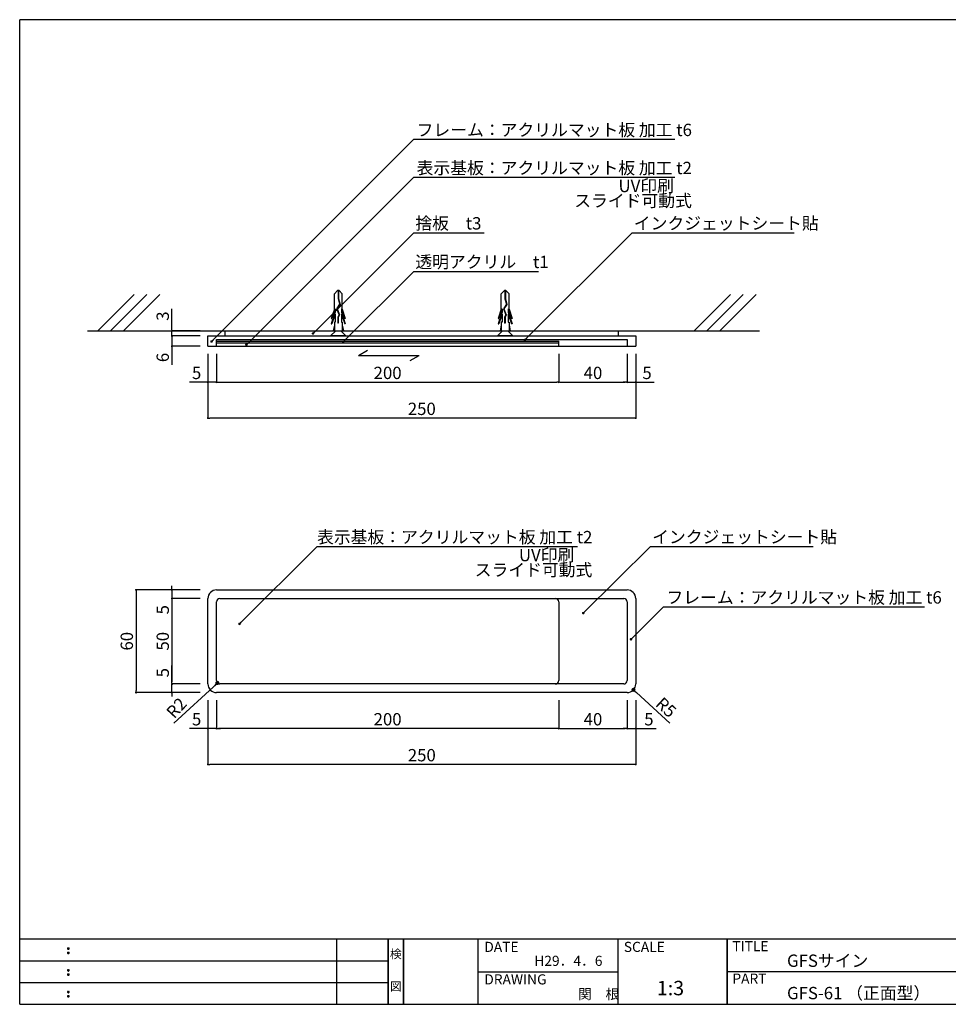
# Model space of a CAD drawing. Extents: x 297 to 578, y 3 to 195.
# Drawn here: x 297 to 478, y 3 to 195 of the extents above; entities that cross this region are included whole.
import ezdxf
from ezdxf.enums import TextEntityAlignment as Align

# ---------------------------------------------------------------- set-up
doc = ezdxf.new("R2010")
doc.units = 0
doc.linetypes.add('HIDDEN', pattern=[0.375, 0.25, -0.125])
doc.layers.get('0').update_dxf_attribs({"linetype": 'CONTINUOUS'})
doc.layers.get('DEFPOINTS').update_dxf_attribs({"linetype": 'CONTINUOUS'})
for name, color, linetype in [('MC1', 7, 'CONTINUOUS'), ('MC2', 3, 'HIDDEN'), ('RED', 7, 'CONTINUOUS'), ('壁', 6, 'CONTINUOUS'), ('寸法', 2, 'CONTINUOUS'), ('本体１', 7, 'CONTINUOUS'), ('本体２', 11, 'CONTINUOUS'), ('枠ライン', 1, 'CONTINUOUS'), ('枠文字', 4, 'CONTINUOUS'), ('枠横ライン', 9, 'CONTINUOUS'), ('注釈', 2, 'CONTINUOUS')]:
    doc.layers.add(name, color=color, linetype=linetype)
doc.styles.add('EXTFONT', font='txt', dxfattribs={"height": 3, "bigfont": 'extfont'})
doc.styles.get("Standard").update_dxf_attribs({"font": 'txt.shx', "bigfont": 'extfont.shx'})
doc.dimstyles.new('KITEI-1$7', dxfattribs={"dimtxt": 2.4, "dimasz": 0.5, "dimexe": 0, "dimexo": 1, "dimgap": 0.7, "dimtad": 2, "dimdec": 0, "dimrnd": 1, "dimzin": 0, "dimdsep": 46, "dimtxsty": 'EXTFONT', "dimblk1": 'DOT', "dimblk2": 'DOT', "dimsah": 1, "dimcen": 0.09, "dimclrd": 2, "dimclre": 2, "dimclrt": 2, "dimadec": 0, "dimazin": 0, "dimtfac": 1, "dimtdec": 4, "dimtofl": 0, "dimtmove": 0, "dimatfit": 0, "dimldrblk": 'DOT', "dimfxl": 1, "dimtolj": 1, "dimtzin": 0, "dimarcsym": 0})
doc.dimstyles.get("Standard").update_dxf_attribs({"dimtxt": 0.18, "dimasz": 0.18, "dimexe": 0.18, "dimexo": 0.0625, "dimgap": 0.09, "dimtad": 0, "dimtih": 1, "dimtoh": 1, "dimdec": 4, "dimzin": 0, "dimdsep": 46, "dimtxsty": 'STANDARD', "dimcen": 0.09, "dimadec": 0, "dimazin": 0, "dimtfac": 1, "dimtdec": 4, "dimtofl": 0, "dimtmove": 0, "dimatfit": 3, "dimfxl": 1, "dimtolj": 1, "dimtzin": 0, "dimarcsym": 0})

# ---------------------------------------------------------------- blocks, each defined once
blk = doc.blocks.new('_DOT')
at = {"color": 0, "linetype": 'ByBlock'}
blk.add_line((-0.5, 0), (-1, 0), dxfattribs=at)
at = {"color": 0, "linetype": 'ByBlock', "const_width": 0.5}
blk.add_lwpolyline([(-0.25, 0, 1), (0.25, 0, 1)], format="xyb", close=True, dxfattribs=at)
blk = doc.blocks.new('*D1')
at = {"color": 2, "lineweight": -2}
for p, q in [((332.51, 83.8), (320.01, 83.8)), ((320.01, 83.4), (320.01, 64.2)), ((332.51, 63.8), (320.01, 63.8))]:
    blk.add_line(p, q, dxfattribs=at)
at = {"layer": 'DEFPOINTS', "color": 0}
for p in [(334.01, 83.8), (320.01, 63.8), (334.01, 63.8)]:
    blk.add_point(p, dxfattribs=at)
at = {"color": 2, "lineweight": -2, "xscale": 0.4, "yscale": 0.4, "zscale": 0.4}
for p, rotation in [((320.01, 83.8), 90), ((320.01, 63.8), 270)]:
    blk.add_blockref('_DOT', p, dxfattribs=dict(at, rotation=rotation))
at = {"color": 2, "insert": (318.21, 73.8), "char_height": 2.4, "attachment_point": 5, "rotation": 90}
blk.add_mtext('\\A1;60', dxfattribs=at)
blk = doc.blocks.new('*D2')
at = {"color": 2, "lineweight": -2}
for p, q in [((334.01, 129.77), (334.01, 117.27)), ((417.34, 129.77), (417.34, 117.27)), ((416.94, 117.27), (334.41, 117.27))]:
    blk.add_line(p, q, dxfattribs=at)
at = {"layer": 'DEFPOINTS', "color": 0}
for p in [(334.01, 131.27), (417.34, 131.27), (334.01, 117.27)]:
    blk.add_point(p, dxfattribs=at)
at = {"color": 2, "lineweight": -2, "xscale": 0.4, "yscale": 0.4, "zscale": 0.4, "rotation": 180}
blk.add_blockref('_DOT', (334.01, 117.27), dxfattribs=at)
at = {"color": 2, "lineweight": -2, "xscale": 0.4, "yscale": 0.4, "zscale": 0.4}
blk.add_blockref('_DOT', (417.34, 117.27), dxfattribs=at)
at = {"color": 2, "insert": (375.67, 119.07), "char_height": 2.4, "attachment_point": 5}
blk.add_mtext('\\A1;250', dxfattribs=at)
blk = doc.blocks.new('*D6')
at = {"color": 2, "lineweight": -2}
for p, q in [((327.01, 65.87), (327.01, 69.07)), ((332.51, 65.47), (327.01, 65.47)), ((327.01, 63.8), (327.01, 65.47)), ((332.51, 63.8), (327.01, 63.8)), ((327.01, 63.4), (327.01, 63))]:
    blk.add_line(p, q, dxfattribs=at)
at = {"layer": 'DEFPOINTS', "color": 0}
for p in [(334.01, 65.47), (327.01, 63.8), (334.01, 63.8)]:
    blk.add_point(p, dxfattribs=at)
at = {"color": 2, "lineweight": -2, "xscale": 0.4, "yscale": 0.4, "zscale": 0.4}
for p, rotation in [((327.01, 65.47), 270), ((327.01, 63.8), 90)]:
    blk.add_blockref('_DOT', p, dxfattribs=dict(at, rotation=rotation))
at = {"color": 2, "insert": (325.21, 67.67), "char_height": 2.4, "attachment_point": 5, "rotation": 90}
blk.add_mtext('\\A1;5', dxfattribs=at)
blk = doc.blocks.new('*D7')
at = {"layer": 'DEFPOINTS', "color": 0}
for p in [(327.01, 134.27), (334.01, 134.27), (334.01, 133.27)]:
    blk.add_point(p, dxfattribs=at)
at = {"layer": '寸法', "color": 2, "lineweight": -2}
for p, q in [((327.01, 134.67), (327.01, 138.54)), ((332.51, 134.27), (327.01, 134.27)), ((327.01, 133.27), (327.01, 134.27)), ((332.51, 133.27), (327.01, 133.27)), ((327.01, 132.87), (327.01, 132.47))]:
    blk.add_line(p, q, dxfattribs=at)
at = {"layer": '寸法', "color": 2, "lineweight": -2, "xscale": 0.4, "yscale": 0.4, "zscale": 0.4}
for p, rotation in [((327.01, 134.27), 270), ((327.01, 133.27), 90)]:
    blk.add_blockref('_DOT', p, dxfattribs=dict(at, rotation=rotation))
at = {"layer": '寸法', "color": 2, "insert": (325.21, 137.14), "char_height": 2.4, "attachment_point": 5, "rotation": 90}
blk.add_mtext('\\A1;3', dxfattribs=at)
blk = doc.blocks.new('*D8')
at = {"layer": 'DEFPOINTS', "color": 0}
for p in [(327.01, 133.27), (334.01, 133.27), (334.01, 131.27)]:
    blk.add_point(p, dxfattribs=at)
at = {"layer": '寸法', "color": 2, "lineweight": -2}
for p, q in [((327.01, 133.67), (327.01, 134.07)), ((332.51, 133.27), (327.01, 133.27)), ((327.01, 133.27), (327.01, 131.27)), ((332.51, 131.27), (327.01, 131.27)), ((327.01, 130.87), (327.01, 127.67))]:
    blk.add_line(p, q, dxfattribs=at)
at = {"layer": '寸法', "color": 2, "lineweight": -2, "xscale": 0.4, "yscale": 0.4, "zscale": 0.4}
for p, rotation in [((327.01, 133.27), 270), ((327.01, 131.27), 90)]:
    blk.add_blockref('_DOT', p, dxfattribs=dict(at, rotation=rotation))
at = {"layer": '寸法', "color": 2, "insert": (325.21, 129.07), "char_height": 2.4, "attachment_point": 5, "rotation": 90}
blk.add_mtext('\\A1;6', dxfattribs=at)
blk = doc.blocks.new('*D9')
at = {"color": 2, "lineweight": -2}
for p, q in [((334.01, 129.77), (334.01, 124.27)), ((335.67, 129.77), (335.67, 124.27)), ((333.61, 124.27), (330.41, 124.27)), ((335.67, 124.27), (334.01, 124.27)), ((336.07, 124.27), (336.47, 124.27))]:
    blk.add_line(p, q, dxfattribs=at)
at = {"layer": 'DEFPOINTS', "color": 0}
for p in [(334.01, 131.27), (335.67, 131.27), (335.67, 124.27)]:
    blk.add_point(p, dxfattribs=at)
at = {"color": 2, "lineweight": -2, "xscale": 0.4, "yscale": 0.4, "zscale": 0.4}
blk.add_blockref('_DOT', (334.01, 124.27), dxfattribs=at)
at = {"color": 2, "lineweight": -2, "xscale": 0.4, "yscale": 0.4, "zscale": 0.4, "rotation": 180}
blk.add_blockref('_DOT', (335.67, 124.27), dxfattribs=at)
at = {"color": 2, "insert": (331.81, 126.07), "char_height": 2.4, "attachment_point": 5}
blk.add_mtext('\\A1;5', dxfattribs=at)
blk = doc.blocks.new('*D10')
at = {"color": 2, "lineweight": -2}
for p, q in [((335.67, 129.77), (335.67, 124.27)), ((402.34, 129.77), (402.34, 124.27)), ((336.07, 124.27), (401.94, 124.27))]:
    blk.add_line(p, q, dxfattribs=at)
at = {"layer": 'DEFPOINTS', "color": 0}
for p in [(335.67, 131.27), (402.34, 131.27), (402.34, 124.27)]:
    blk.add_point(p, dxfattribs=at)
at = {"color": 2, "lineweight": -2, "xscale": 0.4, "yscale": 0.4, "zscale": 0.4, "rotation": 180}
blk.add_blockref('_DOT', (335.67, 124.27), dxfattribs=at)
at = {"color": 2, "lineweight": -2, "xscale": 0.4, "yscale": 0.4, "zscale": 0.4}
blk.add_blockref('_DOT', (402.34, 124.27), dxfattribs=at)
at = {"color": 2, "insert": (369.01, 126.07), "char_height": 2.4, "attachment_point": 5}
blk.add_mtext('\\A1;200', dxfattribs=at)
blk = doc.blocks.new('*D11')
at = {"color": 2, "lineweight": -2}
for p, q in [((402.34, 129.77), (402.34, 124.27)), ((415.67, 129.77), (415.67, 124.27)), ((402.74, 124.27), (415.27, 124.27))]:
    blk.add_line(p, q, dxfattribs=at)
at = {"layer": 'DEFPOINTS', "color": 0}
for p in [(402.34, 131.27), (415.67, 131.27), (415.67, 124.27)]:
    blk.add_point(p, dxfattribs=at)
at = {"color": 2, "lineweight": -2, "xscale": 0.4, "yscale": 0.4, "zscale": 0.4, "rotation": 180}
blk.add_blockref('_DOT', (402.34, 124.27), dxfattribs=at)
at = {"color": 2, "lineweight": -2, "xscale": 0.4, "yscale": 0.4, "zscale": 0.4}
blk.add_blockref('_DOT', (415.67, 124.27), dxfattribs=at)
at = {"color": 2, "insert": (409.01, 126.07), "char_height": 2.4, "attachment_point": 5}
blk.add_mtext('\\A1;40', dxfattribs=at)
blk = doc.blocks.new('*D19')
at = {"color": 2, "lineweight": -2}
for p, q in [((327.01, 84.2), (327.01, 84.6)), ((332.51, 83.8), (327.01, 83.8)), ((327.01, 83.8), (327.01, 82.13)), ((332.51, 82.13), (327.01, 82.13)), ((327.01, 81.73), (327.01, 78.53))]:
    blk.add_line(p, q, dxfattribs=at)
at = {"layer": 'DEFPOINTS', "color": 0}
for p in [(327.01, 83.8), (334.01, 83.8), (334.01, 82.13)]:
    blk.add_point(p, dxfattribs=at)
at = {"color": 2, "lineweight": -2, "xscale": 0.4, "yscale": 0.4, "zscale": 0.4}
for p, rotation in [((327.01, 83.8), 270), ((327.01, 82.13), 90)]:
    blk.add_blockref('_DOT', p, dxfattribs=dict(at, rotation=rotation))
at = {"color": 2, "insert": (325.21, 79.93), "char_height": 2.4, "attachment_point": 5, "rotation": 90}
blk.add_mtext('\\A1;5', dxfattribs=at)
blk = doc.blocks.new('*D20')
at = {"color": 2, "lineweight": -2}
for p, q in [((332.51, 82.13), (327.01, 82.13)), ((327.01, 81.73), (327.01, 65.87)), ((332.51, 65.47), (327.01, 65.47))]:
    blk.add_line(p, q, dxfattribs=at)
at = {"layer": 'DEFPOINTS', "color": 0}
for p in [(334.01, 82.13), (327.01, 65.47), (334.01, 65.47)]:
    blk.add_point(p, dxfattribs=at)
at = {"color": 2, "lineweight": -2, "xscale": 0.4, "yscale": 0.4, "zscale": 0.4}
for p, rotation in [((327.01, 82.13), 90), ((327.01, 65.47), 270)]:
    blk.add_blockref('_DOT', p, dxfattribs=dict(at, rotation=rotation))
at = {"color": 2, "insert": (325.21, 73.8), "char_height": 2.4, "attachment_point": 5, "rotation": 90}
blk.add_mtext('\\A1;50', dxfattribs=at)
blk = doc.blocks.new('*D21')
at = {"color": 2, "lineweight": -2}
for p, q in [((334.01, 62.3), (334.01, 49.8)), ((417.34, 62.3), (417.34, 49.8)), ((416.94, 49.8), (334.41, 49.8))]:
    blk.add_line(p, q, dxfattribs=at)
at = {"layer": 'DEFPOINTS', "color": 0}
for p in [(334.01, 63.8), (417.34, 63.8), (334.01, 49.8)]:
    blk.add_point(p, dxfattribs=at)
at = {"color": 2, "lineweight": -2, "xscale": 0.4, "yscale": 0.4, "zscale": 0.4, "rotation": 180}
blk.add_blockref('_DOT', (334.01, 49.8), dxfattribs=at)
at = {"color": 2, "lineweight": -2, "xscale": 0.4, "yscale": 0.4, "zscale": 0.4}
blk.add_blockref('_DOT', (417.34, 49.8), dxfattribs=at)
at = {"color": 2, "insert": (375.67, 51.6), "char_height": 2.4, "attachment_point": 5}
blk.add_mtext('\\A1;250', dxfattribs=at)
blk = doc.blocks.new('*D22')
at = {"color": 2, "lineweight": -2}
for p, q in [((334.01, 62.3), (334.01, 56.8)), ((335.67, 62.3), (335.67, 56.8)), ((333.61, 56.8), (330.41, 56.8)), ((335.67, 56.8), (334.01, 56.8)), ((336.07, 56.8), (336.47, 56.8))]:
    blk.add_line(p, q, dxfattribs=at)
at = {"layer": 'DEFPOINTS', "color": 0}
for p in [(334.01, 63.8), (335.67, 63.8), (334.01, 56.8)]:
    blk.add_point(p, dxfattribs=at)
at = {"color": 2, "lineweight": -2, "xscale": 0.4, "yscale": 0.4, "zscale": 0.4}
blk.add_blockref('_DOT', (334.01, 56.8), dxfattribs=at)
at = {"color": 2, "lineweight": -2, "xscale": 0.4, "yscale": 0.4, "zscale": 0.4, "rotation": 180}
blk.add_blockref('_DOT', (335.67, 56.8), dxfattribs=at)
at = {"color": 2, "insert": (331.81, 58.6), "char_height": 2.4, "attachment_point": 5}
blk.add_mtext('\\A1;5', dxfattribs=at)
blk = doc.blocks.new('*D23')
at = {"color": 2, "lineweight": -2}
for p, q in [((415.67, 62.3), (415.67, 56.8)), ((417.34, 62.3), (417.34, 56.8)), ((415.27, 56.8), (414.87, 56.8)), ((415.67, 56.8), (417.34, 56.8)), ((417.74, 56.8), (421.31, 56.8))]:
    blk.add_line(p, q, dxfattribs=at)
at = {"layer": 'DEFPOINTS', "color": 0}
for p in [(415.67, 63.8), (417.34, 63.8), (417.34, 56.8)]:
    blk.add_point(p, dxfattribs=at)
at = {"color": 2, "lineweight": -2, "xscale": 0.4, "yscale": 0.4, "zscale": 0.4}
blk.add_blockref('_DOT', (415.67, 56.8), dxfattribs=at)
at = {"color": 2, "lineweight": -2, "xscale": 0.4, "yscale": 0.4, "zscale": 0.4, "rotation": 180}
blk.add_blockref('_DOT', (417.34, 56.8), dxfattribs=at)
at = {"color": 2, "insert": (419.91, 58.6), "char_height": 2.4, "attachment_point": 5}
blk.add_mtext('\\A1;5', dxfattribs=at)
blk = doc.blocks.new('*D24')
at = {"color": 2, "lineweight": -2}
for p, q in [((335.67, 62.3), (335.67, 56.8)), ((402.34, 62.3), (402.34, 56.8)), ((401.94, 56.8), (336.07, 56.8))]:
    blk.add_line(p, q, dxfattribs=at)
at = {"layer": 'DEFPOINTS', "color": 0}
for p in [(335.67, 63.8), (402.34, 63.8), (335.67, 56.8)]:
    blk.add_point(p, dxfattribs=at)
at = {"color": 2, "lineweight": -2, "xscale": 0.4, "yscale": 0.4, "zscale": 0.4, "rotation": 180}
blk.add_blockref('_DOT', (335.67, 56.8), dxfattribs=at)
at = {"color": 2, "lineweight": -2, "xscale": 0.4, "yscale": 0.4, "zscale": 0.4}
blk.add_blockref('_DOT', (402.34, 56.8), dxfattribs=at)
at = {"color": 2, "insert": (369.01, 58.6), "char_height": 2.4, "attachment_point": 5}
blk.add_mtext('\\A1;200', dxfattribs=at)
blk = doc.blocks.new('*D193')
at = {"color": 2, "lineweight": -2}
for p, q in [((402.34, 62.3), (402.34, 56.8)), ((415.67, 62.3), (415.67, 56.8)), ((402.74, 56.8), (415.27, 56.8))]:
    blk.add_line(p, q, dxfattribs=at)
at = {"layer": 'DEFPOINTS', "color": 0}
for p in [(402.34, 63.8), (415.67, 63.8), (415.67, 56.8)]:
    blk.add_point(p, dxfattribs=at)
at = {"color": 2, "lineweight": -2, "xscale": 0.4, "yscale": 0.4, "zscale": 0.4, "rotation": 180}
blk.add_blockref('_DOT', (402.34, 56.8), dxfattribs=at)
at = {"color": 2, "lineweight": -2, "xscale": 0.4, "yscale": 0.4, "zscale": 0.4}
blk.add_blockref('_DOT', (415.67, 56.8), dxfattribs=at)
at = {"color": 2, "insert": (409.01, 58.6), "char_height": 2.4, "attachment_point": 5}
blk.add_mtext('\\A1;40', dxfattribs=at)
blk = doc.blocks.new('*D194')
at = {"color": 2, "lineweight": -2}
for p, q in [((415.67, 129.77), (415.67, 124.27)), ((417.34, 129.77), (417.34, 124.27)), ((415.27, 124.27), (414.87, 124.27)), ((415.67, 124.27), (417.34, 124.27)), ((417.74, 124.27), (420.94, 124.27))]:
    blk.add_line(p, q, dxfattribs=at)
at = {"layer": 'DEFPOINTS', "color": 0}
for p in [(415.67, 131.27), (417.34, 131.27), (415.67, 124.27)]:
    blk.add_point(p, dxfattribs=at)
at = {"color": 2, "lineweight": -2, "xscale": 0.4, "yscale": 0.4, "zscale": 0.4}
blk.add_blockref('_DOT', (415.67, 124.27), dxfattribs=at)
at = {"color": 2, "lineweight": -2, "xscale": 0.4, "yscale": 0.4, "zscale": 0.4, "rotation": 180}
blk.add_blockref('_DOT', (417.34, 124.27), dxfattribs=at)
at = {"color": 2, "insert": (419.54, 126.07), "char_height": 2.4, "attachment_point": 5}
blk.add_mtext('\\A1;5', dxfattribs=at)
blk = doc.blocks.new('A$C67946A3D')
at = {"layer": 'MC1', "color": 3, "linetype": 'Continuous'}
blk.add_line((2.26, 0), (-2.26, 0), dxfattribs=at)
at = {"layer": 'MC2', "color": 3, "linetype": 'Continuous'}
for p, q in [((-0.2, 13.25), (-1.1, 12.33)), ((-1.1, 7.79), (-1.1, 12.33)), ((0.24, 13.25), (-0.2, 13.25)), ((-0.03, 13.25), (-0.03, 10.83)), ((0.08, 13.25), (0.08, 10.85)), ((0.24, 13.25), (1.15, 12.33)), ((1.15, 7.79), (1.15, 12.33)), ((0.41, 9.26), (-0.47, 7.92)), ((0.53, 9.24), (-0.34, 7.91)), ((-0.03, 10.83), (0.41, 9.26)), ((0.08, 10.85), (0.53, 9.24)), ((-1.1, 7.79), (-2.03, 5.07)), ((-0.88, 6.94), (-2.03, 3.57)), ((-0.88, 7.9), (-1.85, 5.07)), ((-0.88, 6.4), (-1.85, 3.57)), ((-0.88, 7.9), (-0.88, 6.94)), ((-0.88, 6.4), (-0.88, 4.07)), ((-0.47, 7.92), (0.24, 6.2)), ((-0.34, 7.91), (0.36, 6.19)), ((-0.34, 7.91), (0.36, 6.19)), ((0.24, 6.2), (-0.13, 5.52)), ((0.36, 6.19), (-0.02, 5.49)), ((0.93, 7.9), (1.89, 5.07)), ((0.93, 7.9), (0.93, 6.94)), ((0.93, 6.94), (2.07, 3.57)), ((0.93, 6.4), (0.93, 4.07)), ((0.93, 6.4), (1.89, 3.57)), ((1.15, 7.79), (2.07, 5.07)), ((-2.03, 5.07), (-1.85, 5.07)), ((-2.03, 3.57), (-1.85, 3.57)), ((-1.1, 3.13), (-1.48, 1.5)), ((-0.88, 4.07), (-1.1, 4.07)), ((-1.1, 4.07), (-1.1, 1.5)), ((-0.13, 5.52), (-0.13, 3.77)), ((-0.02, 3.77), (-0.13, 3.77)), ((-0.02, 5.49), (-0.02, 3.77)), ((0.93, 4.07), (1.15, 4.07)), ((1.15, 4.07), (1.15, 1.5)), ((1.15, 3.13), (1.52, 1.5)), ((2.07, 5.07), (1.89, 5.07)), ((2.07, 3.57), (1.89, 3.57)), ((-1.1, 1.5), (1.15, 1.5))]:
    blk.add_line(p, q, dxfattribs=at)
at = {"layer": 'RED', "color": 3, "linetype": 'Continuous'}
for p, q in [((-0.74, 1.5), (-2.26, 0)), ((0.77, 1.5), (2.26, 0))]:
    blk.add_line(p, q, dxfattribs=at)

msp = doc.modelspace()

# ---------------------------------------------------------------- linework, layer by layer
for p, q in [((335.672, 131.271), (335.672, 132.604)), ((334.005, 65.467), (334.005, 82.134)), ((335.672, 66.134), (335.672, 81.467))]:
    msp.add_line(p, q)
for centre, radius, start, end in [((335.672, 82.134), 1.667, 90, 180), ((336.339, 81.467), 0.667, 90, 180), ((401.672, 81.467), 0.667, 0, 90), ((415.005, 81.467), 0.667, 0, 90), ((335.672, 65.467), 1.667, 180, 270), ((336.339, 66.134), 0.667, 180, 270), ((401.672, 66.134), 0.667, 270, 0), ((415.005, 66.134), 0.667, 270, 0)]:
    msp.add_arc(centre, radius, start, end)
at = {"layer": '壁'}
for p, q in [((319.635, 141.342), (312.564, 134.271)), ((322.135, 141.342), (315.064, 134.271)), ((324.635, 141.342), (317.564, 134.271)), ((435.79, 141.342), (428.719, 134.271)), ((438.29, 141.342), (431.219, 134.271)), ((440.79, 141.342), (433.719, 134.271)), ((310.585, 134.271), (441.421, 134.271))]:
    msp.add_line(p, q, dxfattribs=at)
at = {"layer": '寸法', "color": 2, "ltscale": 8}
for p, q in [((327.391, 57.828), (335.875, 65.655)), ((423.953, 57.828), (417.485, 63.795))]:
    msp.add_line(p, q, dxfattribs=at)
at = {"layer": '本体１'}
for p, q in [((334.005, 133.271), (417.339, 133.271)), ((334.005, 131.271), (334.005, 133.271)), ((335.672, 132.604), (415.672, 132.604)), ((415.672, 132.604), (415.672, 131.271)), ((417.339, 133.271), (417.339, 131.271)), ((334.005, 131.271), (335.672, 131.271)), ((335.672, 132.271), (402.339, 132.271)), ((335.672, 132.271), (402.339, 132.271)), ((335.672, 131.937), (402.339, 131.937)), ((335.672, 131.271), (335.672, 131.937)), ((335.672, 131.937), (402.339, 131.937)), ((402.339, 131.271), (402.339, 132.271)), ((402.339, 131.271), (417.339, 131.271)), ((335.672, 83.801), (415.672, 83.801)), ((336.339, 82.134), (415.005, 82.134)), ((402.339, 81.467), (402.339, 66.134)), ((415.672, 81.467), (415.672, 66.134)), ((417.339, 82.134), (417.339, 65.467)), ((415.005, 65.467), (336.339, 65.467)), ((415.672, 63.801), (335.672, 63.801))]:
    msp.add_line(p, q, dxfattribs=at)
for centre, start, end in [((415.672, 82.134), 0, 90), ((415.672, 65.467), 270, 0)]:
    msp.add_arc(centre, 1.667, start, end, dxfattribs=at)
at = {"layer": '本体２', "color": 11}
for p, q in [((337.339, 133.271), (337.339, 134.271)), ((414.005, 133.271), (414.005, 134.271))]:
    msp.add_line(p, q, dxfattribs=at)
at = {"layer": '本体２', "ltscale": 0.5}
msp.add_line((335.672, 131.271), (402.339, 131.271), dxfattribs=at)
at = {"layer": '本体２'}
for p, q in [((363.367, 129.489), (365.103, 130.492)), ((363.367, 129.489), (375.141, 129.489)), ((373.405, 128.487), (375.141, 129.489))]:
    msp.add_line(p, q, dxfattribs=at)
at = {"layer": '枠ライン'}
for p, q in [((359.108, 3.067), (359.108, 15.748)), ((369.109, 3.067), (369.109, 15.748)), ((369.109, 15.748), (369.109, 3.067)), ((369.109, 3.067), (369.109, 15.748)), ((369.109, 15.748), (369.109, 3.067)), ((369.109, 14.318), (369.109, 15.748)), ((372.109, 3.067), (372.109, 15.748)), ((372.109, 15.748), (372.109, 3.067)), ((386.609, 15.748), (386.609, 3.067)), ((413.868, 15.748), (413.868, 3.067)), ((435.167, 15.748), (435.167, 3.067)), ((435.167, 3.067), (435.167, 15.748)), ((435.167, 10.567), (435.167, 15.748)), ((297.346, 11.521), (369.109, 11.521)), ((386.609, 9.408), (413.868, 9.408)), ((491.851, 9.408), (435.167, 9.408)), ((297.346, 7.294), (369.109, 7.294))]:
    msp.add_line(p, q, dxfattribs=at)
at = {"layer": '枠文字'}
for p, q in [((306.706, 14.036), (306.819, 14.083)), ((306.819, 14.083), (306.929, 14.036)), ((306.706, 13.204), (306.819, 13.251)), ((306.819, 13.251), (306.929, 13.204)), ((306.706, 9.809), (306.819, 9.856)), ((306.819, 9.856), (306.929, 9.809)), ((306.706, 8.977), (306.819, 9.024)), ((306.819, 9.024), (306.929, 8.977)), ((306.706, 5.582), (306.819, 5.628)), ((306.706, 4.75), (306.819, 4.796)), ((306.819, 5.628), (306.929, 5.582)), ((306.819, 4.796), (306.929, 4.75))]:
    msp.add_line(p, q, dxfattribs=at)
for centre, radius, start, end in [((306.812, 13.93), 0.15, 134.654, 181.435), ((306.818, 13.923), 0.157, 179.029, 224.269), ((306.816, 13.926), 0.157, 225.791, 271.031), ((306.822, 13.92), 0.151, 268.848, 315.188), ((306.828, 13.928), 0.148, 359.011, 46.889), ((306.822, 13.924), 0.153, 314.087, 0.648), ((306.811, 13.098), 0.149, 134.592, 181.372), ((306.813, 13.091), 0.151, 178.785, 225.126), ((306.817, 13.091), 0.154, 224.225, 270.785), ((306.821, 13.084), 0.146, 268.889, 316.987), ((306.829, 13.097), 0.147, 358.965, 47.063), ((306.828, 13.091), 0.147, 313.002, 1.099), ((306.812, 9.703), 0.15, 134.654, 181.435), ((306.818, 9.696), 0.157, 179.029, 224.269), ((306.828, 9.701), 0.148, 359.011, 46.889), ((306.822, 9.697), 0.153, 314.087, 0.648), ((306.811, 8.871), 0.149, 134.592, 181.372), ((306.813, 8.864), 0.151, 178.785, 225.126), ((306.816, 9.699), 0.157, 225.791, 271.031), ((306.817, 8.864), 0.154, 224.225, 270.785), ((306.822, 9.693), 0.151, 268.848, 315.188), ((306.821, 8.857), 0.146, 268.889, 316.987), ((306.829, 8.87), 0.147, 358.965, 47.063), ((306.828, 8.864), 0.147, 313.002, 1.099), ((306.812, 5.475), 0.15, 134.654, 181.435), ((306.818, 5.469), 0.157, 179.029, 224.269), ((306.811, 4.643), 0.149, 134.592, 181.372), ((306.813, 4.636), 0.151, 178.785, 225.126), ((306.816, 5.472), 0.157, 225.791, 271.031), ((306.817, 4.637), 0.154, 224.225, 270.785), ((306.822, 5.465), 0.151, 268.848, 315.188), ((306.821, 4.629), 0.146, 268.889, 316.987), ((306.828, 5.474), 0.148, 359.011, 46.889), ((306.822, 5.47), 0.153, 314.087, 0.648), ((306.829, 4.642), 0.147, 358.965, 47.063), ((306.828, 4.637), 0.147, 313.002, 1.099)]:
    msp.add_arc(centre, radius, start, end, dxfattribs=at)
at = {"layer": '枠横ライン'}
for p, q in [((577.57, 194.884), (297.346, 194.884)), ((297.346, 3.067), (297.346, 194.884)), ((577.57, 15.748), (297.346, 15.749)), ((297.346, 3.067), (577.57, 3.066))]:
    msp.add_line(p, q, dxfattribs=at)
at = {"layer": '注釈', "color": 2, "linetype": 'Continuous'}
for p, q in [((374.101, 171.595), (424.952, 171.595)), ((374.101, 164.184), (424.952, 164.184)), ((422.764, 80.52), (473.616, 80.52))]:
    msp.add_line(p, q, dxfattribs=at)
at = {"layer": '注釈', "linetype": 'ByBlock'}
for p, q in [((374.101, 153.374), (387.812, 153.374)), ((416.652, 153.374), (448.231, 153.374)), ((374.101, 145.855), (398.428, 145.855)), ((355.305, 92.269), (405.979, 92.269)), ((420.23, 92.269), (451.91, 92.269))]:
    msp.add_line(p, q, dxfattribs=at)

# ---------------------------------------------------------------- block references
at = {"layer": 'MC1', "ltscale": 0.1, "xscale": 0.6666666666666714, "yscale": 0.6666666666666714, "zscale": 0.6666666666666714}
for p in [(359.394, 133.271), (391.894, 133.271)]:
    msp.add_blockref('A$C67946A3D', p, dxfattribs=at)
at = {"layer": '寸法', "color": 2, "ltscale": 8, "yscale": 0.7999999999999754, "zscale": 0.7999999999999754}
for p, xscale, rotation in [((335.855, 65.675), -0.7999999999999754, 222.6903784679908), ((416.897, 64.337), 0.7999999999999754, 137.3096215320092)]:
    msp.add_blockref('_DOT', p, dxfattribs=dict(at, xscale=xscale, rotation=rotation))

# ---------------------------------------------------------------- texts
at = {"layer": '寸法', "color": 2, "ltscale": 8, "char_height": 2.4, "attachment_point": 5}
for s, insert, rotation in [('\\A1;R2', (327.876, 60.815), 47.30962), ('\\A1;R5', (423.263, 60.914), 317.30962)]:
    msp.add_mtext(s, dxfattribs=dict(at, insert=insert, rotation=rotation))
at = {"layer": '枠文字'}
for s, height, p in [('TITLE', 1.9679, (436.168, 13.411)), ('DATE', 1.9679, (387.849, 13.271)), ('SCALE', 1.9679, (415.019, 13.271)), ('H29．4．6', 1.9679, (397.578, 10.553)), ('GFSサイン', 2.4, (446.812, 10.359)), ('DRAWING', 1.9679, (387.849, 6.937)), ('1:3', 2.808, (421.448, 4.826)), ('PART ', 1.9679, (436.168, 7.093)), ('関\u3000根', 1.9679, (406.086, 4.079)), ('GFS-61 （正面型）', 2.4, (446.812, 4.054))]:
    msp.add_text(s, height=height, dxfattribs=at).set_placement(p)
for s, p in [('検', (370.609, 12.028)), ('図', (370.609, 5.703))]:
    msp.add_text(s, height=1.687, dxfattribs=at).set_placement(p, align=Align.CENTER)
at = {"layer": '注釈', "color": 2, "linetype": 'Continuous'}
for s, p in [('フレーム：アクリルマット板 加工 t6', (374.655, 172.21)), ('表示基板：アクリルマット板 加工 t2', (374.655, 164.799)), ('UV印刷', (413.986, 161.292)), ('スライド可動式', (405.361, 158.418)), ('捨板\u3000t3\u3000', (374.412, 154.016)), ('インクジェットシート貼', (416.964, 154.016)), ('透明アクリル\u3000t1', (374.412, 146.497)), ('表示基板：アクリルマット板 加工 t2', (355.26, 92.884)), ('インクジェットシート貼', (420.542, 92.912)), ('UV印刷', (394.591, 89.377)), ('スライド可動式', (385.966, 86.503)), ('フレーム：アクリルマット板 加工 t6', (423.319, 81.135))]:
    msp.add_text(s, height=2.4, dxfattribs=at).set_placement(p)

# ---------------------------------------------------------------- dimensions: what is measured, and where the dimension line sits
for base, p1, p2, picture, middle in [((335.672, 124.271), (334.005, 131.271), (335.672, 131.271), '*D9', (331.805, 124.271)), ((334.005, 56.801), (335.672, 63.801), (334.005, 63.801), '*D22', (331.805, 56.801))]:
    dim = msp.add_linear_dim(base=base, p1=p1, p2=p2, dimstyle='STANDARD', override={"dimtxt": 2.4, "dimasz": 0.4, "dimexe": 0, "dimexo": 1.5, "dimgap": 0.6, "dimtad": 3, "dimtih": 0, "dimtoh": 0, "dimdec": 1, "dimlfac": 3, "dimzin": 9, "dimblk1": 'DOT', "dimblk2": 'DOT', "dimsah": 1, "dimcen": 0, "dimclrd": 2, "dimclre": 2, "dimclrt": 2, "dimtdec": 1, "dimtofl": 1, "dimldrblk": 'DOT', "dimtzin": 13})
    dim.commit()
    dim.dimension.update_dxf_attribs({"geometry": picture, "text_midpoint": middle, "dimtype": 160})
for base, p1, p2, picture, middle in [((334.005, 117.271), (417.339, 131.271), (334.005, 131.271), '*D2', (375.672, 119.071)), ((402.339, 124.271), (335.672, 131.271), (402.339, 131.271), '*D10', (369.005, 126.071)), ((415.672, 124.271), (402.339, 131.271), (415.672, 131.271), '*D11', (409.005, 126.071)), ((334.005, 49.801), (417.339, 63.801), (334.005, 63.801), '*D21', (375.672, 51.601)), ((335.672, 56.801), (402.339, 63.801), (335.672, 63.801), '*D24', (369.005, 58.601))]:
    dim = msp.add_linear_dim(base=base, p1=p1, p2=p2, dimstyle='STANDARD', override={"dimtxt": 2.4, "dimasz": 0.4, "dimexe": 0, "dimexo": 1.5, "dimgap": 0.6, "dimtad": 3, "dimtih": 0, "dimtoh": 0, "dimdec": 1, "dimlfac": 3, "dimzin": 9, "dimtxsty": 'STANDARD', "dimblk1": 'DOT', "dimblk2": 'DOT', "dimsah": 1, "dimcen": 0, "dimclrd": 2, "dimclre": 2, "dimclrt": 2, "dimtdec": 1, "dimtofl": 1, "dimldrblk": 'DOT', "dimtzin": 13})
    dim.commit()
    dim.dimension.update_dxf_attribs({"geometry": picture, "text_midpoint": middle})
for base, p1, p2, angle, picture, middle in [((415.672, 124.271), (417.339, 131.271), (415.672, 131.271), 180, '*D194', (419.539, 124.271)), ((327.005, 83.801), (334.005, 82.134), (334.005, 83.801), 270, '*D19', (327.005, 79.934)), ((327.005, 63.801), (334.005, 65.467), (334.005, 63.801), 90, '*D6', (327.005, 67.667)), ((415.672, 56.801), (402.339, 63.801), (415.672, 63.801), 180, '*D193', (409.005, 56.801)), ((417.339, 56.801), (415.672, 63.801), (417.339, 63.801), 180, '*D23', (419.914, 56.801))]:
    dim = msp.add_linear_dim(base=base, p1=p1, p2=p2, angle=angle, dimstyle='STANDARD', override={"dimtxt": 2.4, "dimasz": 0.4, "dimexe": 0, "dimexo": 1.5, "dimgap": 0.6, "dimtad": 3, "dimtih": 0, "dimtoh": 0, "dimdec": 1, "dimlfac": 3, "dimzin": 9, "dimblk1": 'DOT', "dimblk2": 'DOT', "dimsah": 1, "dimcen": 0, "dimclrd": 2, "dimclre": 2, "dimclrt": 2, "dimtdec": 1, "dimtofl": 1, "dimldrblk": 'DOT', "dimtzin": 13})
    dim.commit()
    dim.dimension.update_dxf_attribs({"geometry": picture, "text_midpoint": middle, "dimtype": 160})
for base, p1, p2, picture, middle in [((320.005, 63.801), (334.005, 83.801), (334.005, 63.801), '*D1', (318.205, 73.801)), ((327.005, 65.467), (334.005, 82.134), (334.005, 65.467), '*D20', (325.205, 73.801))]:
    dim = msp.add_linear_dim(base=base, p1=p1, p2=p2, angle=90, dimstyle='STANDARD', override={"dimtxt": 2.4, "dimasz": 0.4, "dimexe": 0, "dimexo": 1.5, "dimgap": 0.6, "dimtad": 3, "dimtih": 0, "dimtoh": 0, "dimdec": 1, "dimlfac": 3, "dimzin": 9, "dimtxsty": 'STANDARD', "dimblk1": 'DOT', "dimblk2": 'DOT', "dimsah": 1, "dimcen": 0, "dimclrd": 2, "dimclre": 2, "dimclrt": 2, "dimtdec": 1, "dimtofl": 1, "dimldrblk": 'DOT', "dimtzin": 13})
    dim.commit()
    dim.dimension.update_dxf_attribs({"geometry": picture, "text_midpoint": middle})
at = {"layer": '寸法', "color": 7}
dim = msp.add_linear_dim(base=(327.005, 134.271), p1=(334.005, 133.271), p2=(334.005, 134.271), angle=90, text='3', dimstyle='STANDARD', override={"dimtxt": 2.4, "dimasz": 0.4, "dimexe": 0, "dimexo": 1.5, "dimgap": 0.6, "dimtad": 3, "dimtih": 0, "dimtoh": 0, "dimdec": 1, "dimlfac": 3, "dimzin": 9, "dimtxsty": 'STANDARD', "dimblk1": 'DOT', "dimblk2": 'DOT', "dimsah": 1, "dimcen": 0, "dimclrd": 2, "dimclre": 2, "dimclrt": 2, "dimtdec": 1, "dimtofl": 1, "dimldrblk": 'DOT', "dimtzin": 13}, dxfattribs=at)
dim.commit()
dim.dimension.update_dxf_attribs({"geometry": '*D7', "text_midpoint": (327.005, 137.144), "dimtype": 160})
dim = msp.add_linear_dim(base=(327.005, 133.271), p1=(334.005, 131.271), p2=(334.005, 133.271), angle=90, dimstyle='STANDARD', override={"dimtxt": 2.4, "dimasz": 0.4, "dimexe": 0, "dimexo": 1.5, "dimgap": 0.6, "dimtad": 3, "dimtih": 0, "dimtoh": 0, "dimdec": 1, "dimlfac": 3, "dimzin": 9, "dimtxsty": 'STANDARD', "dimblk1": 'DOT', "dimblk2": 'DOT', "dimsah": 1, "dimcen": 0, "dimclrd": 2, "dimclre": 2, "dimclrt": 2, "dimtdec": 1, "dimtofl": 1, "dimldrblk": 'DOT', "dimtzin": 13}, dxfattribs=at)
dim.commit()
dim.dimension.update_dxf_attribs({"geometry": '*D8', "text_midpoint": (327.005, 129.071), "dimtype": 160})

# ---------------------------------------------------------------- leaders
at = {"layer": '注釈', "color": 2, "linetype": 'ByBlock', "annotation_type": 0, "has_hookline": 1, "hookline_direction": 0}
for points in [[(334.72, 132.183), (374.101, 171.595), (374.601, 171.595)], [(341.507, 131.566), (374.101, 164.184), (374.601, 164.184)], [(354.479, 133.754), (374.101, 153.374), (374.601, 153.374)], [(395.767, 132.49), (416.652, 153.374), (417.152, 153.374)], [(360.343, 132.098), (374.101, 145.855), (374.601, 145.855)], [(340.15, 77.173), (355.305, 92.269), (355.805, 92.269)], [(407.12, 79.275), (420.23, 92.269), (420.73, 92.269)], [(416.419, 74.177), (422.764, 80.52), (423.264, 80.52)]]:
    msp.add_leader(points, dimstyle='KITEI-1$7', override={"dimtxsty": 'STANDARD'}, dxfattribs=at)

doc.saveas('drawing.dxf')
